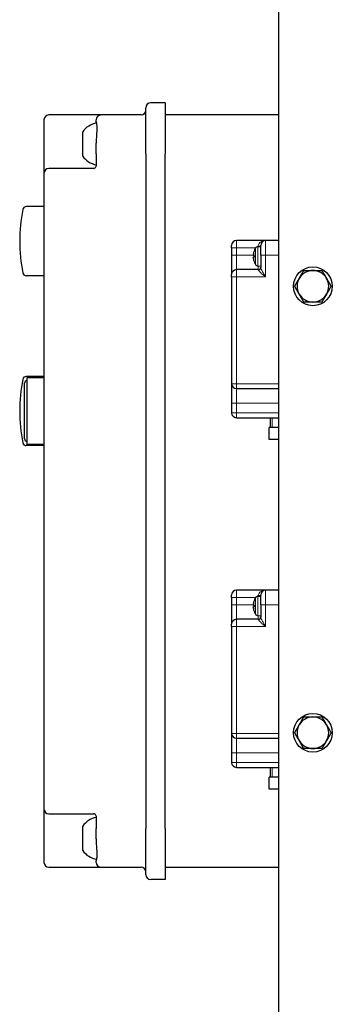
# Model space of a CAD drawing. Units: millimetres. Extents: x -20976 to -12576, y 17132 to 23072.
# Drawn here: x -14494 to -14365, y 20988 to 21394 of the extents above; entities that cross this region are included whole.
import ezdxf

# ---------------------------------------------------------------- set-up
doc = ezdxf.new("R2010")
doc.units = ezdxf.units.MM
doc.layers.add('KL - KONTUR', color=1, linetype='Continuous', lineweight=25)
doc.layers.add('KL - KONTUR_CIENKA', color=202, linetype='Continuous', lineweight=9)

msp = doc.modelspace()

# ---------------------------------------------------------------- linework, layer by layer
at = {"layer": 'KL - KONTUR'}
for p, q in [((-14387.15, 20407.92), (-14387.15, 21818.11)), ((-14433.95, 21359.25), (-14439.95, 21359.25)), ((-14433.95, 21359.25), (-14433.95, 21338.25)), ((-14441.95, 21338.25), (-14441.95, 21357.25)), ((-14483.95, 21352.25), (-14483.95, 21340.25)), ((-14463.45, 21354.25), (-14481.95, 21354.25)), ((-14462.45, 21351.56), (-14462.45, 21352.25)), ((-14462.45, 21350.91), (-14462.45, 21351.56)), ((-14460.45, 21354.25), (-14460.69, 21354.25)), ((-14443.95, 21354.25), (-14460.45, 21354.25)), ((-14387.15, 21354.25), (-14433.95, 21354.25)), ((-14468, 21337.31), (-14468, 21347.31)), ((-14462.45, 21338.25), (-14462.45, 21342.58)), ((-14483.95, 21340.25), (-14483.95, 21330.25)), ((-14462.45, 21338.25), (-14462.45, 21333.25)), ((-14441.95, 21338.25), (-14441.95, 21060.25)), ((-14433.95, 21060.25), (-14433.95, 21338.25)), ((-14463.45, 21332.25), (-14481.95, 21332.25)), ((-14483.95, 21330.25), (-14483.95, 21068.25)), ((-14483.95, 21316.5), (-14491.23, 21316.5)), ((-14392.65, 21302.51), (-14404.65, 21302.51)), ((-14387.15, 21302.51), (-14392.65, 21302.51)), ((-14406.65, 21299.51), (-14406.65, 21300.51)), ((-14406.65, 21299.51), (-14406.65, 21296.51)), ((-14397.4, 21298.09), (-14397.4, 21298.08)), ((-14395.77, 21299.97), (-14394.65, 21300.01)), ((-14394.65, 21296.51), (-14394.65, 21300.51)), ((-14406.65, 21296.51), (-14406.65, 21288.51)), ((-14397.69, 21296.71), (-14397.67, 21296.7)), ((-14397.69, 21295.31), (-14397.67, 21295.31)), ((-14397.67, 21296.28), (-14397.4, 21296.26)), ((-14397.67, 21295.73), (-14397.4, 21295.76)), ((-14397.4, 21296.38), (-14397.4, 21295.63)), ((-14397.4, 21293.94), (-14397.4, 21293.93)), ((-14394.65, 21296.51), (-14394.65, 21291.38)), ((-14395.65, 21290.51), (-14404.65, 21290.51)), ((-14395.77, 21292.05), (-14394.65, 21292.01)), ((-14483.95, 21288), (-14491.23, 21288)), ((-14406.65, 21287.51), (-14406.65, 21288.51)), ((-14406.65, 21287.51), (-14406.65, 21243.51)), ((-14483.95, 21246.5), (-14491.23, 21246.5)), ((-14490.95, 21246), (-14490.95, 21218.5)), ((-14483.95, 21246), (-14490.95, 21246)), ((-14491.95, 21220.75), (-14491.95, 21243.75)), ((-14406.65, 21243.51), (-14406.65, 21235.51)), ((-14404.65, 21241.51), (-14387.15, 21241.51)), ((-14406.65, 21235.51), (-14406.65, 21231.51)), ((-14404.65, 21229.51), (-14387.15, 21229.51)), ((-14390.65, 21225.51), (-14390.65, 21229.51)), ((-14387.15, 21225.51), (-14391.15, 21225.51)), ((-14391.15, 21220.51), (-14391.15, 21225.51)), ((-14483.95, 21218), (-14491.23, 21218)), ((-14483.95, 21218.5), (-14490.95, 21218.5)), ((-14387.15, 21220.51), (-14391.15, 21220.51)), ((-14406.65, 21155.42), (-14406.65, 21156.42)), ((-14392.65, 21158.42), (-14404.65, 21158.42)), ((-14395.77, 21155.88), (-14394.65, 21155.92)), ((-14394.65, 21152.42), (-14394.65, 21156.42)), ((-14387.15, 21158.42), (-14392.65, 21158.42)), ((-14406.65, 21155.42), (-14406.65, 21152.42)), ((-14406.65, 21152.42), (-14406.65, 21144.42)), ((-14397.69, 21152.62), (-14397.67, 21152.62)), ((-14397.67, 21152.2), (-14397.4, 21152.18)), ((-14397.4, 21154), (-14397.4, 21153.99)), ((-14397.4, 21152.3), (-14397.4, 21151.55)), ((-14394.65, 21152.42), (-14394.65, 21147.3)), ((-14397.69, 21151.22), (-14397.67, 21151.23)), ((-14397.67, 21151.65), (-14397.4, 21151.67)), ((-14397.4, 21149.85), (-14397.4, 21149.84)), ((-14395.77, 21147.96), (-14394.65, 21147.92)), ((-14406.65, 21143.42), (-14406.65, 21144.42)), ((-14395.65, 21146.42), (-14404.65, 21146.42)), ((-14406.65, 21143.42), (-14406.65, 21099.42)), ((-14406.65, 21099.42), (-14406.65, 21091.42)), ((-14404.65, 21097.42), (-14387.15, 21097.42)), ((-14406.65, 21091.42), (-14406.65, 21087.42)), ((-14404.65, 21085.42), (-14387.15, 21085.42)), ((-14390.65, 21081.42), (-14390.65, 21085.42)), ((-14387.15, 21081.42), (-14391.15, 21081.42)), ((-14391.15, 21076.42), (-14391.15, 21081.42)), ((-14387.15, 21076.42), (-14391.15, 21076.42)), ((-14483.95, 21068.25), (-14483.95, 21058.25)), ((-14481.95, 21066.25), (-14463.45, 21066.25)), ((-14462.45, 21065.25), (-14462.45, 21060.25)), ((-14468, 21051.18), (-14468, 21061.18)), ((-14462.45, 21055.91), (-14462.45, 21060.25)), ((-14441.95, 21041.25), (-14441.95, 21060.25)), ((-14433.95, 21060.25), (-14433.95, 21039.25)), ((-14483.95, 21058.25), (-14483.95, 21046.25)), ((-14462.45, 21047.59), (-14462.45, 21046.94)), ((-14462.45, 21046.25), (-14462.45, 21046.94)), ((-14481.95, 21044.25), (-14463.45, 21044.25)), ((-14460.69, 21044.25), (-14460.45, 21044.25)), ((-14460.45, 21044.25), (-14443.95, 21044.25)), ((-14433.95, 21044.25), (-14387.15, 21044.25)), ((-14433.95, 21039.25), (-14439.95, 21039.25))]:
    msp.add_line(p, q, dxfattribs=at)
for centre in [(-14373.15, 21283.67), (-14373.15, 21099.67)]:
    msp.add_circle(centre, 8, dxfattribs=at)
for centre, radius, start, end in [((-14439.95, 21357.25), 2, 90, 180), ((-14443.95, 21356.25), 2, 270, 0), ((-14481.95, 21352.25), 2, 90, 180), ((-14460.82, 21342.31), 8.75, 99.9083, 145.1501), ((-14460.45, 21352.25), 2, 90, 180), ((-14460.82, 21342.31), 8.75, 214.8499, 259.2564), ((-14481.95, 21330.25), 2, 90, 180), ((-14463.45, 21333.25), 1, 270, 336.9361), ((-14463.45, 21333.25), 1, 336.9361, 0), ((-14425.52, 21302.25), 68.44, 169.0194, 190.9806), ((-14491.23, 21315), 1.5, 90, 169.0194), ((-14404.65, 21300.51), 2, 90, 180), ((-14392.65, 21300.51), 2, 90, 180), ((-14397.24, 21298.09), 0.166, 160.8488, 180), ((-14391.25, 21296.01), 6.5, 149.2087, 160.8488), ((-14395.72, 21298.67), 1.3, 92, 149.2087), ((-14397.24, 21293.93), 0.166, 180, 199.1512), ((-14391.25, 21296.01), 6.5, 199.1512, 210.7913), ((-14404.65, 21288.51), 2, 90, 180), ((-14395.72, 21293.35), 1.3, 210.7913, 268), ((-14395.65, 21291.51), 1, 270, 0), ((-14373.15, 21283.67), 6.5, 90, 150), ((-14373.15, 21283.67), 6.5, 30, 90), ((-14491.23, 21289.5), 1.5, 190.9806, 270), ((-14373.15, 21283.67), 6.5, 150, 210), ((-14373.15, 21283.67), 6.5, 330, 30), ((-14373.15, 21283.67), 6.5, 210, 270), ((-14373.15, 21283.67), 6.5, 270, 330), ((-14425.52, 21232.25), 68.44, 169.0194, 190.9806), ((-14491.23, 21245), 1.5, 90, 169.0194), ((-14490.95, 21243.75), 1, 90, 180), ((-14404.65, 21243.51), 2, 180, 270), ((-14404.65, 21231.51), 2, 180, 270), ((-14490.95, 21220.75), 1, 180, 270), ((-14491.23, 21219.5), 1.5, 190.9806, 270), ((-14404.65, 21156.42), 2, 90, 180), ((-14395.72, 21154.58), 1.3, 92, 149.2087), ((-14392.65, 21156.42), 2, 90, 180), ((-14397.24, 21154), 0.166, 160.8488, 180), ((-14391.25, 21151.92), 6.5, 149.2087, 160.8488), ((-14397.24, 21149.84), 0.166, 180, 199.1512), ((-14391.25, 21151.92), 6.5, 199.1512, 210.7913), ((-14395.72, 21149.26), 1.3, 210.7913, 268), ((-14404.65, 21144.42), 2, 90, 180), ((-14395.65, 21147.42), 1, 270, 0), ((-14373.15, 21099.67), 6.5, 90, 150), ((-14373.15, 21099.67), 6.5, 30, 90), ((-14404.65, 21099.42), 2, 180, 270), ((-14373.15, 21099.67), 6.5, 150, 210), ((-14373.15, 21099.67), 6.5, 330, 30), ((-14373.15, 21099.67), 6.5, 210, 270), ((-14373.15, 21099.67), 6.5, 270, 330), ((-14404.65, 21087.42), 2, 180, 270), ((-14481.95, 21068.25), 2, 180, 270), ((-14460.82, 21056.18), 8.75, 100.7436, 145.1501), ((-14463.45, 21065.25), 1, 23.0639, 90), ((-14463.45, 21065.25), 1, 0, 23.0639), ((-14460.82, 21056.18), 8.75, 214.8499, 260.0917), ((-14481.95, 21046.25), 2, 180, 270), ((-14460.45, 21046.25), 2, 180, 270), ((-14443.95, 21042.25), 2, 0, 90), ((-14439.95, 21041.25), 2, 180, 270)]:
    msp.add_arc(centre, radius, start, end, dxfattribs=at)
for centre, major_axis, ratio, start_param, end_param in [((-14391.29, 21296.06), (5.24, 3.83), 0.989048, 2.180837, 2.35053), ((-14391.42, 21295.28), (-6.26, 1.46), 0.643637, 6.174452, 6.291603), ((-14391.42, 21296.64), (-6.2, -1.67), 0.745371, 5.827165, 5.944316), ((-14398.31, 21296.92), (-1.41, 0.19), 0.098287, 2.037054, 2.054119), ((-14391.42, 21295.38), (-6.2, 1.67), 0.745371, 0.338869, 0.456021), ((-14398.31, 21295.1), (1.41, 0.19), 0.098287, 1.087474, 1.104539), ((-14391.42, 21296.73), (-6.26, -1.46), 0.643637, 6.274767, 6.391919), ((-14391.29, 21295.61), (-6.46, 0.57), 0.119113, 5.959376, 6.129069), ((-14391.29, 21296.41), (-6.46, -0.57), 0.119113, 0.154116, 0.323809), ((-14391.29, 21295.96), (-5.24, 3.83), 0.989048, 0.791063, 0.960756), ((-14391.42, 21151.2), (-6.26, 1.46), 0.643637, 6.174452, 6.291603), ((-14391.42, 21152.55), (-6.2, -1.67), 0.745371, 5.827165, 5.944316), ((-14398.31, 21152.83), (-1.41, 0.19), 0.098287, 2.037054, 2.054119), ((-14391.29, 21151.97), (5.24, 3.83), 0.989048, 2.180837, 2.35053), ((-14391.29, 21151.52), (-6.46, 0.57), 0.119113, 5.959376, 6.129069), ((-14391.42, 21151.3), (-6.2, 1.67), 0.745371, 0.338869, 0.456021), ((-14398.31, 21151.02), (1.41, 0.19), 0.098287, 1.087474, 1.104539), ((-14391.42, 21152.65), (-6.26, -1.46), 0.643637, 6.274767, 6.391919), ((-14391.29, 21152.33), (-6.46, -0.57), 0.119113, 0.154116, 0.323809), ((-14391.29, 21151.87), (-5.24, 3.83), 0.989048, 0.791063, 0.960756)]:
    msp.add_ellipse(centre, major_axis=major_axis, ratio=ratio, start_param=start_param, end_param=end_param, dxfattribs=at)
for points, knots in [([(-14460.69, 21354.25), (-14460.81, 21354.25), (-14460.96, 21354.25), (-14461.34, 21354.25), (-14461.55, 21354.25), (-14461.8, 21354.25), (-14462.04, 21354.25), (-14462.31, 21354.25), (-14462.87, 21354.25), (-14463.16, 21354.25), (-14463.45, 21354.25)], [0, 0, 0, 0, 0.0870665, 0.0870665, 0.1741331, 0.1741331, 0.1741331, 0.2611996, 0.2611996, 0.3482662, 0.3482662, 0.3482662, 0.3482662]), ([(-14462.45, 21351.56), (-14462.45, 21351.53), (-14462.38, 21351.29), (-14462.27, 21350.54), (-14462.23, 21350.19), (-14462.19, 21349.52), (-14462.19, 21349.26), (-14462.18, 21348.7), (-14462.19, 21348.42), (-14462.21, 21347.68), (-14462.23, 21347.21), (-14462.32, 21345.68), (-14462.41, 21344.54), (-14462.45, 21343.1), (-14462.45, 21342.84), (-14462.45, 21342.58)], [5.543753, 5.543753, 5.543753, 5.543753, 5.882493, 5.882493, 6.081324, 6.081324, 6.196757, 6.196757, 6.304887, 6.304887, 6.461548, 6.461548, 6.789492, 6.789492, 6.86386, 6.86386, 6.86386, 6.86386]), ([(-14397.69, 21296.71), (-14397.69, 21296.71), (-14397.69, 21296.71), (-14397.69, 21296.71), (-14397.7, 21296.71), (-14397.7, 21296.75), (-14397.7, 21296.77), (-14397.69, 21296.82), (-14397.69, 21296.86), (-14397.68, 21296.93), (-14397.68, 21296.97), (-14397.67, 21297.02), (-14397.67, 21297.03), (-14397.66, 21297.05)], [0.02262869, 0.02262869, 0.02262869, 0.02262869, 0.02311382, 0.02311382, 0.03450698, 0.03450698, 0.04590014, 0.04590014, 0.05733833, 0.05733833, 0.06877652, 0.06877652, 0.07249219, 0.07249219, 0.07249219, 0.07249219]), ([(-14397.66, 21296.29), (-14397.67, 21296.28), (-14397.68, 21296.29), (-14397.69, 21296.31), (-14397.69, 21296.33), (-14397.7, 21296.37), (-14397.7, 21296.41), (-14397.7, 21296.48), (-14397.69, 21296.52), (-14397.69, 21296.57), (-14397.69, 21296.58), (-14397.69, 21296.59)], [0, 0, 0, 0, 0.01151442, 0.01151442, 0.02302884, 0.02302884, 0.0344178, 0.0344178, 0.04580676, 0.04580676, 0.0498478, 0.0498478, 0.0498478, 0.0498478]), ([(-14397.69, 21295.42), (-14397.69, 21295.42), (-14397.69, 21295.43), (-14397.69, 21295.47), (-14397.7, 21295.51), (-14397.7, 21295.58), (-14397.7, 21295.61), (-14397.69, 21295.67), (-14397.69, 21295.69), (-14397.68, 21295.72), (-14397.68, 21295.73), (-14397.67, 21295.73), (-14397.67, 21295.73), (-14397.66, 21295.73)], [0.02262944, 0.02262944, 0.02262944, 0.02262944, 0.02319765, 0.02319765, 0.0345489, 0.0345489, 0.04590016, 0.04590016, 0.05733835, 0.05733835, 0.06877655, 0.06877655, 0.07249221, 0.07249221, 0.07249221, 0.07249221]), ([(-14397.66, 21294.97), (-14397.67, 21295.01), (-14397.68, 21295.05), (-14397.69, 21295.13), (-14397.69, 21295.16), (-14397.7, 21295.22), (-14397.7, 21295.25), (-14397.7, 21295.29), (-14397.69, 21295.3), (-14397.69, 21295.31), (-14397.69, 21295.31), (-14397.69, 21295.31)], [0, 0, 0, 0, 0.01154742, 0.01154742, 0.02309483, 0.02309483, 0.0344508, 0.0344508, 0.04580677, 0.04580677, 0.04984781, 0.04984781, 0.04984781, 0.04984781]), ([(-14397.69, 21152.62), (-14397.69, 21152.62), (-14397.69, 21152.62), (-14397.69, 21152.62), (-14397.7, 21152.63), (-14397.7, 21152.66), (-14397.7, 21152.68), (-14397.69, 21152.74), (-14397.69, 21152.77), (-14397.68, 21152.84), (-14397.68, 21152.88), (-14397.67, 21152.93), (-14397.67, 21152.95), (-14397.66, 21152.96)], [0.02262869, 0.02262869, 0.02262869, 0.02262869, 0.02311382, 0.02311382, 0.03450698, 0.03450698, 0.04590014, 0.04590014, 0.05733833, 0.05733833, 0.06877652, 0.06877652, 0.07249219, 0.07249219, 0.07249219, 0.07249219]), ([(-14397.66, 21152.2), (-14397.67, 21152.2), (-14397.68, 21152.2), (-14397.69, 21152.22), (-14397.69, 21152.24), (-14397.7, 21152.29), (-14397.7, 21152.32), (-14397.7, 21152.39), (-14397.69, 21152.43), (-14397.69, 21152.48), (-14397.69, 21152.49), (-14397.69, 21152.51)], [0, 0, 0, 0, 0.01151442, 0.01151442, 0.02302884, 0.02302884, 0.0344178, 0.0344178, 0.04580676, 0.04580676, 0.0498478, 0.0498478, 0.0498478, 0.0498478]), ([(-14397.69, 21151.34), (-14397.69, 21151.34), (-14397.69, 21151.34), (-14397.69, 21151.38), (-14397.7, 21151.42), (-14397.7, 21151.49), (-14397.7, 21151.53), (-14397.69, 21151.58), (-14397.69, 21151.61), (-14397.68, 21151.64), (-14397.68, 21151.65), (-14397.67, 21151.65), (-14397.67, 21151.65), (-14397.66, 21151.64)], [0.02262944, 0.02262944, 0.02262944, 0.02262944, 0.02319765, 0.02319765, 0.0345489, 0.0345489, 0.04590016, 0.04590016, 0.05733835, 0.05733835, 0.06877655, 0.06877655, 0.07249221, 0.07249221, 0.07249221, 0.07249221]), ([(-14397.66, 21150.89), (-14397.67, 21150.92), (-14397.68, 21150.96), (-14397.69, 21151.04), (-14397.69, 21151.08), (-14397.7, 21151.14), (-14397.7, 21151.17), (-14397.7, 21151.2), (-14397.69, 21151.22), (-14397.69, 21151.22), (-14397.69, 21151.22), (-14397.69, 21151.22)], [0, 0, 0, 0, 0.01154742, 0.01154742, 0.02309483, 0.02309483, 0.0344508, 0.0344508, 0.04580677, 0.04580677, 0.04984781, 0.04984781, 0.04984781, 0.04984781]), ([(-14462.45, 21055.91), (-14462.45, 21055.79), (-14462.45, 21055.67), (-14462.43, 21054.36), (-14462.35, 21053.19), (-14462.25, 21051.56), (-14462.22, 21051.03), (-14462.19, 21050.22), (-14462.19, 21049.92), (-14462.19, 21049.36), (-14462.19, 21049.1), (-14462.22, 21048.47), (-14462.25, 21048.14), (-14462.32, 21047.55), (-14462.37, 21047.31), (-14462.43, 21047.02), (-14462.45, 21046.95), (-14462.45, 21046.94)], [4.998108, 4.998108, 4.998108, 4.998108, 5.036529, 5.036529, 5.401813, 5.401813, 5.591518, 5.591518, 5.711801, 5.711801, 5.831796, 5.831796, 6.020277, 6.020277, 6.240397, 6.240397, 6.413548, 6.413548, 6.413548, 6.413548]), ([(-14463.45, 21044.25), (-14463.16, 21044.25), (-14462.87, 21044.25), (-14462.31, 21044.25), (-14462.04, 21044.25), (-14461.8, 21044.25), (-14461.55, 21044.25), (-14461.34, 21044.25), (-14460.96, 21044.25), (-14460.81, 21044.25), (-14460.69, 21044.25)], [0, 0, 0, 0, 0.0870665, 0.0870665, 0.1741331, 0.1741331, 0.1741331, 0.2611996, 0.2611996, 0.3482662, 0.3482662, 0.3482662, 0.3482662])]:
    msp.add_open_spline(points, degree=3, knots=knots, dxfattribs=at)
for points in [[(-14397.4, 21296.38), (-14397.4, 21296.39), (-14397.4, 21296.39), (-14397.39, 21296.39)], [(-14397.39, 21295.63), (-14397.4, 21295.63), (-14397.4, 21295.63), (-14397.4, 21295.63)], [(-14397.4, 21152.3), (-14397.4, 21152.3), (-14397.4, 21152.3), (-14397.39, 21152.3)], [(-14397.39, 21151.54), (-14397.4, 21151.54), (-14397.4, 21151.54), (-14397.4, 21151.55)]]:
    msp.add_open_spline(points, degree=3, dxfattribs=at)
for points in [[(-14378.78, 21286.92), (-14377.91, 21288.43), (-14376.91, 21290.17)], [(-14376.91, 21290.17), (-14374.89, 21290.17), (-14373.15, 21290.17)], [(-14373.15, 21290.17), (-14371.41, 21290.17), (-14369.4, 21290.17)], [(-14369.4, 21290.17), (-14368.39, 21288.43), (-14367.52, 21286.92)], [(-14380.66, 21283.67), (-14379.65, 21285.41), (-14378.78, 21286.92)], [(-14367.52, 21286.92), (-14366.65, 21285.41), (-14365.65, 21283.67)], [(-14378.78, 21280.42), (-14379.65, 21281.93), (-14380.66, 21283.67)], [(-14365.65, 21283.67), (-14366.65, 21281.93), (-14367.52, 21280.42)], [(-14376.91, 21277.17), (-14377.91, 21278.91), (-14378.78, 21280.42)], [(-14367.52, 21280.42), (-14368.39, 21278.91), (-14369.4, 21277.17)], [(-14373.15, 21277.17), (-14374.89, 21277.17), (-14376.91, 21277.17)], [(-14369.4, 21277.17), (-14371.41, 21277.17), (-14373.15, 21277.17)], [(-14378.78, 21102.92), (-14377.91, 21104.43), (-14376.91, 21106.17)], [(-14376.91, 21106.17), (-14374.89, 21106.17), (-14373.15, 21106.17)], [(-14373.15, 21106.17), (-14371.41, 21106.17), (-14369.4, 21106.17)], [(-14369.4, 21106.17), (-14368.39, 21104.43), (-14367.52, 21102.92)], [(-14380.66, 21099.67), (-14379.65, 21101.41), (-14378.78, 21102.92)], [(-14378.78, 21096.42), (-14379.65, 21097.93), (-14380.66, 21099.67)], [(-14367.52, 21102.92), (-14366.65, 21101.41), (-14365.65, 21099.67)], [(-14365.65, 21099.67), (-14366.65, 21097.93), (-14367.52, 21096.42)], [(-14376.91, 21093.17), (-14377.91, 21094.91), (-14378.78, 21096.42)], [(-14367.52, 21096.42), (-14368.39, 21094.91), (-14369.4, 21093.17)], [(-14373.15, 21093.17), (-14374.89, 21093.17), (-14376.91, 21093.17)], [(-14369.4, 21093.17), (-14371.41, 21093.17), (-14373.15, 21093.17)]]:
    msp.add_rational_spline(points, [1, 1.0379548493, 1], degree=2, dxfattribs=at)
at = {"layer": 'KL - KONTUR_CIENKA'}
for p, q in [((-14404.65, 21302.51), (-14404.65, 21299.51)), ((-14392.65, 21302.51), (-14392.65, 21296.51)), ((-14404.65, 21299.51), (-14406.65, 21299.51)), ((-14404.65, 21296.51), (-14404.65, 21299.51)), ((-14404.65, 21299.51), (-14396.71, 21299.51)), ((-14397.39, 21298.14), (-14397.39, 21298.11)), ((-14396.84, 21292.68), (-14396.84, 21299.34)), ((-14395.77, 21299.97), (-14395.77, 21292.05)), ((-14395.65, 21299.97), (-14395.65, 21300.26)), ((-14404.65, 21296.51), (-14406.65, 21296.51)), ((-14404.65, 21290.51), (-14404.65, 21296.51)), ((-14404.65, 21296.51), (-14397.69, 21296.51)), ((-14397.66, 21296.29), (-14397.4, 21296.26)), ((-14397.66, 21295.73), (-14397.4, 21295.75)), ((-14397.39, 21296.39), (-14397.39, 21295.63)), ((-14397.39, 21293.91), (-14397.39, 21293.88)), ((-14394.65, 21296.51), (-14392.65, 21296.51)), ((-14392.65, 21296.51), (-14387.15, 21296.51)), ((-14392.65, 21287.51), (-14392.65, 21296.51)), ((-14404.65, 21290.51), (-14404.65, 21287.51)), ((-14395.65, 21292.04), (-14395.65, 21290.51)), ((-14395.65, 21290.41), (-14395.65, 21290.51)), ((-14404.65, 21287.51), (-14406.65, 21287.51)), ((-14404.65, 21243.51), (-14404.65, 21287.51)), ((-14404.65, 21287.51), (-14392.65, 21287.51)), ((-14406.65, 21243.51), (-14404.65, 21243.51)), ((-14387.15, 21243.51), (-14404.65, 21243.51)), ((-14404.65, 21241.51), (-14404.65, 21243.51)), ((-14404.65, 21235.51), (-14404.65, 21241.51)), ((-14404.65, 21235.51), (-14406.65, 21235.51)), ((-14404.65, 21231.51), (-14404.65, 21235.51)), ((-14404.65, 21235.51), (-14387.15, 21235.51)), ((-14404.65, 21231.51), (-14406.65, 21231.51)), ((-14387.15, 21231.51), (-14404.65, 21231.51)), ((-14404.65, 21229.51), (-14404.65, 21231.51)), ((-14389.9, 21229.51), (-14389.9, 21225.51)), ((-14404.65, 21158.42), (-14404.65, 21155.42)), ((-14395.77, 21155.88), (-14395.77, 21147.96)), ((-14395.65, 21155.89), (-14395.65, 21156.17)), ((-14392.65, 21158.42), (-14392.65, 21152.42)), ((-14404.65, 21155.42), (-14406.65, 21155.42)), ((-14404.65, 21152.42), (-14406.65, 21152.42)), ((-14404.65, 21152.42), (-14404.65, 21155.42)), ((-14404.65, 21155.42), (-14396.71, 21155.42)), ((-14404.65, 21146.42), (-14404.65, 21152.42)), ((-14404.65, 21152.42), (-14397.69, 21152.42)), ((-14397.66, 21152.2), (-14397.4, 21152.18)), ((-14397.39, 21154.05), (-14397.39, 21154.02)), ((-14397.39, 21152.3), (-14397.39, 21151.54)), ((-14396.84, 21148.59), (-14396.84, 21155.25)), ((-14394.65, 21152.42), (-14392.65, 21152.42)), ((-14392.65, 21152.42), (-14387.15, 21152.42)), ((-14392.65, 21143.42), (-14392.65, 21152.42)), ((-14397.66, 21151.64), (-14397.4, 21151.67)), ((-14397.39, 21149.82), (-14397.39, 21149.79)), ((-14395.65, 21147.96), (-14395.65, 21146.42)), ((-14404.65, 21146.42), (-14404.65, 21143.42)), ((-14395.65, 21146.33), (-14395.65, 21146.42)), ((-14404.65, 21143.42), (-14406.65, 21143.42)), ((-14404.65, 21099.42), (-14404.65, 21143.42)), ((-14404.65, 21143.42), (-14392.65, 21143.42)), ((-14406.65, 21099.42), (-14404.65, 21099.42)), ((-14387.15, 21099.42), (-14404.65, 21099.42)), ((-14404.65, 21097.42), (-14404.65, 21099.42)), ((-14404.65, 21091.42), (-14404.65, 21097.42)), ((-14404.65, 21091.42), (-14406.65, 21091.42)), ((-14404.65, 21087.42), (-14404.65, 21091.42)), ((-14404.65, 21091.42), (-14387.15, 21091.42)), ((-14404.65, 21087.42), (-14406.65, 21087.42)), ((-14387.15, 21087.42), (-14404.65, 21087.42)), ((-14404.65, 21085.42), (-14404.65, 21087.42)), ((-14389.9, 21085.42), (-14389.9, 21081.42))]:
    msp.add_line(p, q, dxfattribs=at)
for centre, ratio in [((-14395.65, 21300.51), 0.25), ((-14395.65, 21291.38), 0.968246), ((-14395.65, 21156.42), 0.25), ((-14395.65, 21147.3), 0.968246)]:
    msp.add_ellipse(centre, major_axis=(1, 0), ratio=ratio, start_param=4.712389, end_param=6.283185, dxfattribs=at)
for points, knots in [([(-14392.65, 21302.51), (-14392.75, 21302.51), (-14392.85, 21302.5), (-14393.5, 21302.46), (-14394.05, 21302.3), (-14394.83, 21301.84), (-14395.1, 21301.6), (-14395.44, 21301.13), (-14395.54, 21300.92), (-14395.63, 21300.56), (-14395.65, 21300.41), (-14395.65, 21300.26)], [-0.0009533, -0.0009533, -0.0009533, -0.0009533, 0.0436676, 0.0436676, 0.2965526, 0.2965526, 0.4546057, 0.4546057, 0.5533889, 0.5533889, 0.6151284, 0.6151284, 0.6151284, 0.6151284]), ([(-14395.65, 21290.41), (-14395.65, 21290.35), (-14395.59, 21290.24), (-14395.37, 21289.97), (-14395.19, 21289.79), (-14394.87, 21289.47), (-14394.73, 21289.34), (-14394.51, 21289.14), (-14394.44, 21289.08), (-14394.24, 21288.9), (-14394.12, 21288.79), (-14393.79, 21288.5), (-14393.58, 21288.31), (-14393.13, 21287.92), (-14392.89, 21287.71), (-14392.65, 21287.51)], [0, 0, 0, 0, 0.1078143, 0.1078143, 0.2310306, 0.2310306, 0.3080408, 0.3080408, 0.3465459, 0.3465459, 0.4081541, 0.4081541, 0.5067272, 0.5067272, 0.6160817, 0.6160817, 0.6160817, 0.6160817]), ([(-14392.65, 21287.51), (-14392.81, 21287.78), (-14392.97, 21288.06), (-14393.27, 21288.58), (-14393.41, 21288.83), (-14393.63, 21289.22), (-14393.71, 21289.36), (-14393.84, 21289.6), (-14393.89, 21289.69), (-14394.04, 21289.95), (-14394.13, 21290.12), (-14394.35, 21290.54), (-14394.46, 21290.79), (-14394.61, 21291.15), (-14394.65, 21291.29), (-14394.65, 21291.38)], [-0.6160817, -0.6160817, -0.6160817, -0.6160817, -0.5067272, -0.5067272, -0.4081541, -0.4081541, -0.3465459, -0.3465459, -0.3080408, -0.3080408, -0.2310306, -0.2310306, -0.1078143, -0.1078143, 0, 0, 0, 0]), ([(-14392.65, 21158.42), (-14392.75, 21158.42), (-14392.85, 21158.42), (-14393.5, 21158.37), (-14394.05, 21158.22), (-14394.83, 21157.75), (-14395.1, 21157.52), (-14395.44, 21157.04), (-14395.54, 21156.83), (-14395.63, 21156.47), (-14395.65, 21156.32), (-14395.65, 21156.17)], [-0.0009533, -0.0009533, -0.0009533, -0.0009533, 0.0436676, 0.0436676, 0.2965526, 0.2965526, 0.4546057, 0.4546057, 0.5533889, 0.5533889, 0.6151284, 0.6151284, 0.6151284, 0.6151284]), ([(-14395.65, 21146.33), (-14395.65, 21146.26), (-14395.59, 21146.16), (-14395.37, 21145.88), (-14395.19, 21145.7), (-14394.87, 21145.38), (-14394.73, 21145.26), (-14394.51, 21145.06), (-14394.44, 21144.99), (-14394.24, 21144.81), (-14394.12, 21144.7), (-14393.79, 21144.41), (-14393.58, 21144.23), (-14393.13, 21143.84), (-14392.89, 21143.63), (-14392.65, 21143.42)], [0, 0, 0, 0, 0.1078143, 0.1078143, 0.2310306, 0.2310306, 0.3080408, 0.3080408, 0.3465459, 0.3465459, 0.4081541, 0.4081541, 0.5067272, 0.5067272, 0.6160817, 0.6160817, 0.6160817, 0.6160817]), ([(-14392.65, 21143.42), (-14392.81, 21143.7), (-14392.97, 21143.98), (-14393.27, 21144.5), (-14393.41, 21144.74), (-14393.63, 21145.13), (-14393.71, 21145.28), (-14393.84, 21145.51), (-14393.89, 21145.6), (-14394.04, 21145.87), (-14394.13, 21146.04), (-14394.35, 21146.46), (-14394.46, 21146.7), (-14394.61, 21147.07), (-14394.65, 21147.21), (-14394.65, 21147.3)], [-0.6160817, -0.6160817, -0.6160817, -0.6160817, -0.5067272, -0.5067272, -0.4081541, -0.4081541, -0.3465459, -0.3465459, -0.3080408, -0.3080408, -0.2310306, -0.2310306, -0.1078143, -0.1078143, 0, 0, 0, 0])]:
    msp.add_open_spline(points, degree=3, knots=knots, dxfattribs=at)

doc.saveas('drawing.dxf')
